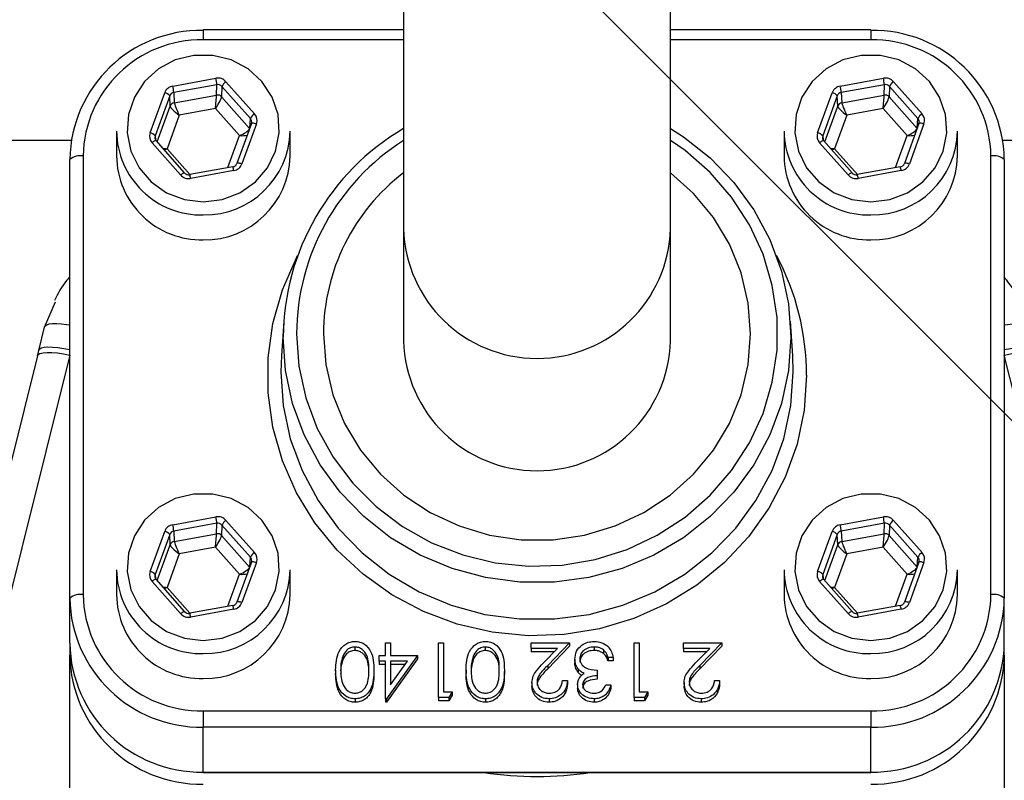
# Model space of a CAD drawing. Units: millimetres. Extents: x 80 to 8320, y 80 to 5860.
# Drawn here: x 2165 to 2239, y 4762 to 4819 of the extents above; entities that cross this region are included whole.
import ezdxf

# ---------------------------------------------------------------- set-up
doc = ezdxf.new("R2010")
doc.units = ezdxf.units.MM
doc.header["$LTSCALE"] = 20
doc.linetypes.add('SLD-Solid', pattern=[0])
doc.layers.add('FORMAT', color=7, linetype='SLD-Solid')
doc.styles.add('SLDTEXTSTYLE0', font='GOTHIC.TTF', dxfattribs={"width": 0.913})
doc.dimstyles.new('SLDDIMSTYLE2', dxfattribs={"dimtxt": 70, "dimasz": 71.12, "dimexe": 0, "dimexo": 0.0625, "dimgap": 17.5, "dimtad": 1, "dimdec": 0, "dimrnd": 1e-09, "dimzin": 12, "dimdsep": 46, "dimtxsty": 'SLDTEXTSTYLE0', "dimblk1": 'NONE', "dimsah": 1, "dimcen": 0, "dimadec": 0, "dimazin": 3, "dimtfac": 1, "dimtdec": 0, "dimtmove": 0, "dimatfit": 3, "dimldrblk": 'NONE', "dimfxl": 1, "dimfrac": 2, "dimtolj": 1, "dimtzin": 12, "dimarcsym": 0})

# ---------------------------------------------------------------- blocks, each defined once
blk = doc.blocks.new('_D_6')
at = {"layer": 'FORMAT', "color": 7}
for p, q in [((1972.353, 5056.182), (1837.734, 5190.8)), ((2735.919, 4292.615), (1972.353, 5056.182))]:
    blk.add_line(p, q, dxfattribs=at)
blk.add_solid([(1972.353, 5056.182), (1927.452, 5111.859), (1916.675, 5101.083)], dxfattribs=at)
at = {"layer": 'FORMAT', "color": 7, "char_height": 70, "attachment_point": 1, "rotation": 315, "style": 'SLDTEXTSTYLE0'}
for s, insert in [('%%c', (1640.352, 5435.3)), ('1080', (1715.757, 5361.408))]:
    blk.add_mtext(s, dxfattribs=dict(at, insert=insert))
blk = doc.blocks.new('_None')

msp = doc.modelspace()

# ---------------------------------------------------------------- linework, layer by layer
at = {"color": 7, "linetype": 'SLD-Solid', "lineweight": 25}
for p, q in [((2194.136, 4839.827), (2194.136, 4803.24)), ((2214.136, 4803.24), (2214.136, 4839.827)), ((2194.136, 4818.095), (2179.136, 4818.095)), ((2179.136, 4818.095), (2179.136, 4817.354)), ((2229.136, 4818.095), (2214.136, 4818.095)), ((2229.136, 4818.095), (2229.136, 4817.354)), ((2194.136, 4817.354), (2179.136, 4817.354)), ((2229.136, 4817.354), (2214.136, 4817.354)), ((2176.853, 4813.899), (2180.081, 4814.482)), ((2226.853, 4813.899), (2230.081, 4814.482)), ((2180.154, 4814), (2176.927, 4813.418)), ((2180.135, 4813.218), (2180.154, 4814)), ((2180.531, 4813.872), (2180.512, 4813.09)), ((2182.667, 4811.463), (2180.531, 4813.872)), ((2180.835, 4814.225), (2182.971, 4811.816)), ((2230.154, 4814), (2226.927, 4813.418)), ((2230.135, 4813.218), (2230.154, 4814)), ((2230.531, 4813.872), (2230.512, 4813.09)), ((2232.667, 4811.463), (2230.531, 4813.872)), ((2230.835, 4814.225), (2232.971, 4811.816)), ((2175.155, 4810.406), (2176.246, 4813.396)), ((2176.623, 4813.166), (2175.532, 4810.175)), ((2176.66, 4812.394), (2176.623, 4813.166)), ((2176.927, 4813.418), (2176.964, 4812.646)), ((2176.964, 4812.646), (2180.135, 4813.218)), ((2180.512, 4813.09), (2182.609, 4810.726)), ((2225.155, 4810.406), (2226.246, 4813.396)), ((2226.623, 4813.166), (2225.532, 4810.175)), ((2226.66, 4812.394), (2226.623, 4813.166)), ((2226.927, 4813.418), (2226.964, 4812.646)), ((2226.964, 4812.646), (2230.135, 4813.218)), ((2230.512, 4813.09), (2232.609, 4810.726)), ((2175.683, 4809.716), (2176.66, 4812.394)), ((2225.683, 4809.716), (2226.66, 4812.394)), ((2177.338, 4811.724), (2176.419, 4809.205)), ((2180.055, 4812.214), (2177.338, 4811.724)), ((2181.853, 4810.186), (2180.055, 4812.214)), ((2227.338, 4811.724), (2226.419, 4809.205)), ((2230.055, 4812.214), (2227.338, 4811.724)), ((2231.853, 4810.186), (2230.055, 4812.214)), ((2182.742, 4811.09), (2181.651, 4808.1)), ((2183.118, 4811.057), (2182.026, 4808.066)), ((2182.612, 4810.734), (2182.667, 4811.463)), ((2232.742, 4811.09), (2231.651, 4808.1)), ((2233.118, 4811.057), (2232.026, 4808.066)), ((2232.612, 4810.734), (2232.667, 4811.463)), ((2172.636, 4810.524), (2172.636, 4808.661)), ((2175.532, 4810.175), (2175.556, 4809.866)), ((2180.978, 4807.787), (2181.853, 4810.186)), ((2185.636, 4808.661), (2185.636, 4810.524)), ((2222.636, 4810.524), (2222.636, 4808.661)), ((2225.532, 4810.175), (2225.556, 4809.866)), ((2230.978, 4807.787), (2231.853, 4810.186)), ((2235.636, 4808.661), (2235.636, 4810.524)), ((2128.386, 4809.84), (2169.248, 4809.84)), ((2177.437, 4807.238), (2175.301, 4809.646)), ((2177.737, 4807.4), (2175.601, 4809.808)), ((2227.437, 4807.238), (2225.301, 4809.646)), ((2227.737, 4807.4), (2225.601, 4809.808)), ((2239.025, 4809.84), (2469.248, 4809.84)), ((2170.136, 4808.661), (2170.136, 4775.819)), ((2176.419, 4809.205), (2178.132, 4807.273)), ((2226.419, 4809.205), (2228.132, 4807.273)), ((2238.136, 4775.819), (2238.136, 4808.661)), ((2169.136, 4775.56), (2169.136, 4808.402)), ((2181.348, 4807.853), (2178.121, 4807.271)), ((2181.651, 4808.1), (2181.649, 4808.093)), ((2231.348, 4807.853), (2228.121, 4807.271)), ((2231.651, 4808.1), (2231.649, 4808.093)), ((2239.136, 4808.402), (2239.136, 4775.56)), ((2177.741, 4807.387), (2177.737, 4807.4)), ((2181.419, 4807.563), (2178.192, 4806.981)), ((2227.741, 4807.387), (2227.737, 4807.4)), ((2231.419, 4807.563), (2228.192, 4806.981)), ((2194.136, 4803.24), (2194.136, 4794.828)), ((2214.136, 4794.828), (2214.136, 4803.24)), ((2167.251, 4795.855), (2168.071, 4797.745)), ((2185.159, 4796.288), (2184.985, 4793.702)), ((2223.288, 4793.702), (2223.113, 4796.288)), ((2166.812, 4794.1), (2167.251, 4795.855)), ((2166.707, 4793.68), (2166.812, 4794.1)), ((2166.711, 4793.708), (2156.152, 4751.607)), ((2169.136, 4793.747), (2158.582, 4751.666)), ((2249.69, 4751.666), (2239.136, 4793.747)), ((2176.853, 4781.058), (2180.081, 4781.64)), ((2180.835, 4781.383), (2182.971, 4778.975)), ((2226.853, 4781.058), (2230.081, 4781.64)), ((2230.835, 4781.383), (2232.971, 4778.975)), ((2175.155, 4777.564), (2176.246, 4780.555)), ((2180.154, 4781.159), (2176.927, 4780.576)), ((2176.927, 4780.576), (2176.964, 4779.804)), ((2180.135, 4780.377), (2180.154, 4781.159)), ((2180.531, 4781.03), (2180.512, 4780.248)), ((2182.667, 4778.622), (2180.531, 4781.03)), ((2225.155, 4777.564), (2226.246, 4780.555)), ((2230.154, 4781.159), (2226.927, 4780.576)), ((2226.927, 4780.576), (2226.964, 4779.804)), ((2230.135, 4780.377), (2230.154, 4781.159)), ((2230.531, 4781.03), (2230.512, 4780.248)), ((2232.667, 4778.622), (2230.531, 4781.03)), ((2176.623, 4780.325), (2175.532, 4777.334)), ((2176.66, 4779.553), (2176.623, 4780.325)), ((2176.964, 4779.804), (2180.135, 4780.377)), ((2180.512, 4780.248), (2182.609, 4777.884)), ((2226.623, 4780.325), (2225.532, 4777.334)), ((2226.66, 4779.553), (2226.623, 4780.325)), ((2226.964, 4779.804), (2230.135, 4780.377)), ((2230.512, 4780.248), (2232.609, 4777.884)), ((2175.683, 4776.874), (2176.66, 4779.553)), ((2180.055, 4779.373), (2177.338, 4778.882)), ((2181.853, 4777.345), (2180.055, 4779.373)), ((2225.683, 4776.874), (2226.66, 4779.553)), ((2230.055, 4779.373), (2227.338, 4778.882)), ((2231.853, 4777.345), (2230.055, 4779.373)), ((2177.338, 4778.882), (2176.419, 4776.364)), ((2182.612, 4777.893), (2182.667, 4778.622)), ((2227.338, 4778.882), (2226.419, 4776.364)), ((2232.612, 4777.893), (2232.667, 4778.622)), ((2172.636, 4777.683), (2172.636, 4775.819)), ((2182.742, 4778.249), (2181.651, 4775.258)), ((2183.118, 4778.215), (2182.026, 4775.225)), ((2185.636, 4775.819), (2185.636, 4777.683)), ((2222.636, 4777.683), (2222.636, 4775.819)), ((2232.742, 4778.249), (2231.651, 4775.258)), ((2233.118, 4778.215), (2232.026, 4775.225)), ((2235.636, 4775.819), (2235.636, 4777.683)), ((2175.532, 4777.334), (2175.556, 4777.024)), ((2177.737, 4774.558), (2175.601, 4776.967)), ((2180.978, 4774.945), (2181.853, 4777.345)), ((2225.532, 4777.334), (2225.556, 4777.024)), ((2227.737, 4774.558), (2225.601, 4776.967)), ((2230.978, 4774.945), (2231.853, 4777.345)), ((2177.437, 4774.396), (2175.301, 4776.805)), ((2176.419, 4776.364), (2178.132, 4774.432)), ((2227.437, 4774.396), (2225.301, 4776.805)), ((2226.419, 4776.364), (2228.132, 4774.432)), ((2169.136, 4772.196), (2169.136, 4775.56)), ((2239.136, 4772.196), (2239.136, 4775.56)), ((2181.348, 4775.012), (2178.121, 4774.43)), ((2181.419, 4774.722), (2178.192, 4774.139)), ((2181.651, 4775.258), (2181.649, 4775.251)), ((2231.348, 4775.012), (2228.121, 4774.43)), ((2231.419, 4774.722), (2228.192, 4774.139)), ((2231.651, 4775.258), (2231.649, 4775.251)), ((2177.741, 4774.546), (2177.737, 4774.558)), ((2227.741, 4774.546), (2227.737, 4774.558)), ((2169.136, 4772.196), (2169.136, 4771.29)), ((2190.494, 4771.9), (2190.494, 4771.641)), ((2192.79, 4771.271), (2192.79, 4772.214)), ((2192.79, 4772.214), (2193.17, 4772.214)), ((2193.17, 4772.214), (2193.17, 4771.271)), ((2196.752, 4772.214), (2197.132, 4772.214)), ((2196.752, 4768.125), (2196.752, 4772.214)), ((2197.132, 4772.214), (2197.132, 4768.545)), ((2200.263, 4771.9), (2200.263, 4771.641)), ((2203.699, 4771.795), (2203.699, 4772.214)), ((2203.699, 4772.214), (2206.576, 4772.214)), ((2205.669, 4771.795), (2203.699, 4771.795)), ((2203.699, 4771.795), (2203.699, 4771.536)), ((2204.61, 4770.703), (2205.669, 4771.795)), ((2206.576, 4772.214), (2204.934, 4770.522)), ((2206.576, 4771.955), (2204.934, 4770.263)), ((2206.576, 4772.214), (2206.576, 4771.955)), ((2208.414, 4771.9), (2208.414, 4771.641)), ((2211.406, 4772.214), (2211.786, 4772.214)), ((2211.406, 4768.125), (2211.406, 4772.214)), ((2211.786, 4772.214), (2211.786, 4768.545)), ((2215.097, 4771.795), (2215.097, 4772.214)), ((2215.097, 4772.214), (2217.973, 4772.214)), ((2217.067, 4771.795), (2215.097, 4771.795)), ((2215.097, 4771.795), (2215.097, 4771.536)), ((2216.008, 4770.703), (2217.067, 4771.795)), ((2217.973, 4772.214), (2216.332, 4770.522)), ((2217.973, 4771.955), (2216.332, 4770.263)), ((2217.973, 4772.214), (2217.973, 4771.955)), ((2239.136, 4771.29), (2239.136, 4772.196)), ((2169.136, 4761.325), (2169.136, 4771.29)), ((2189.586, 4771.198), (2189.586, 4770.939)), ((2192.302, 4770.851), (2192.302, 4771.271)), ((2192.302, 4771.271), (2192.79, 4771.271)), ((2195.178, 4771.271), (2192.868, 4768.02)), ((2195.178, 4771.012), (2192.868, 4767.762)), ((2193.17, 4771.271), (2195.178, 4771.271)), ((2195.178, 4771.271), (2195.178, 4771.012)), ((2199.355, 4771.198), (2199.355, 4770.939)), ((2205.418, 4771.536), (2203.699, 4771.536)), ((2206.956, 4771), (2206.956, 4770.741)), ((2209.121, 4771.679), (2209.121, 4771.42)), ((2209.832, 4771.113), (2209.452, 4771.113)), ((2209.452, 4771.113), (2209.452, 4770.855)), ((2209.832, 4771.113), (2209.832, 4770.855)), ((2216.816, 4771.536), (2215.097, 4771.536)), ((2239.136, 4771.29), (2239.136, 4761.325)), ((2192.79, 4770.851), (2192.302, 4770.851)), ((2192.302, 4770.851), (2192.302, 4770.592)), ((2192.79, 4770.592), (2192.302, 4770.592)), ((2192.79, 4768.02), (2192.79, 4770.851)), ((2193.17, 4770.851), (2193.17, 4769.075)), ((2193.17, 4769.075), (2194.432, 4770.851)), ((2194.432, 4770.851), (2193.17, 4770.851)), ((2194.248, 4770.592), (2193.17, 4770.592)), ((2204.934, 4770.522), (2204.934, 4770.263)), ((2207.209, 4770.273), (2207.209, 4770.014)), ((2209.832, 4770.855), (2209.452, 4770.855)), ((2216.332, 4770.522), (2216.332, 4770.263)), ((2189.046, 4770.171), (2189.046, 4769.913)), ((2191.922, 4770.171), (2191.922, 4769.913)), ((2198.815, 4770.171), (2198.815, 4769.913)), ((2201.691, 4770.171), (2201.691, 4769.913)), ((2208.638, 4770.17), (2208.638, 4769.75)), ((2208.638, 4769.75), (2208.638, 4769.492)), ((2203.754, 4769.236), (2203.754, 4768.977)), ((2206.033, 4769.383), (2206.413, 4769.383)), ((2206.413, 4769.383), (2206.413, 4769.125)), ((2207.173, 4769.083), (2207.173, 4768.824)), ((2209.29, 4769.069), (2209.669, 4769.069)), ((2209.669, 4769.069), (2209.669, 4768.81)), ((2215.151, 4769.236), (2215.151, 4768.977)), ((2217.431, 4769.383), (2217.81, 4769.383)), ((2217.81, 4769.383), (2217.81, 4769.125)), ((2190.507, 4768.02), (2190.507, 4767.762)), ((2192.79, 4768.02), (2192.79, 4767.762)), ((2192.868, 4768.02), (2192.79, 4768.02)), ((2192.868, 4768.02), (2192.868, 4767.762)), ((2197.535, 4768.125), (2196.752, 4768.125)), ((2196.752, 4768.125), (2196.752, 4767.866)), ((2197.132, 4768.545), (2197.784, 4768.545)), ((2197.784, 4768.545), (2197.535, 4768.125)), ((2197.784, 4768.286), (2197.535, 4767.866)), ((2197.535, 4768.125), (2197.535, 4767.866)), ((2197.784, 4768.545), (2197.784, 4768.286)), ((2200.276, 4768.02), (2200.276, 4767.762)), ((2205.032, 4768.02), (2205.032, 4767.762)), ((2208.409, 4768.02), (2208.409, 4767.762)), ((2212.189, 4768.125), (2211.406, 4768.125)), ((2211.406, 4768.125), (2211.406, 4767.866)), ((2211.786, 4768.545), (2212.437, 4768.545)), ((2212.437, 4768.545), (2212.189, 4768.125)), ((2212.437, 4768.286), (2212.189, 4767.866)), ((2212.189, 4768.125), (2212.189, 4767.866)), ((2212.437, 4768.545), (2212.437, 4768.286)), ((2216.43, 4768.02), (2216.43, 4767.762)), ((2192.868, 4767.762), (2192.79, 4767.762)), ((2197.535, 4767.866), (2196.752, 4767.866)), ((2212.189, 4767.866), (2211.406, 4767.866)), ((2179.136, 4767.126), (2179.136, 4765.901)), ((2179.136, 4767.126), (2229.136, 4767.126)), ((2229.136, 4767.126), (2229.136, 4765.901)), ((2229.136, 4765.901), (2179.136, 4765.901)), ((2179.136, 4762.536), (2179.136, 4765.901)), ((2229.136, 4762.536), (2229.136, 4765.901)), ((2179.136, 4762.536), (2229.136, 4762.536)), ((2179.136, 4762.536), (2179.136, 4762.502)), ((2179.136, 4762.502), (2229.136, 4762.502)), ((2229.136, 4762.536), (2229.136, 4762.502))]:
    msp.add_line(p, q, dxfattribs=at)
at = {"color": 7, "linetype": 'SLD-Solid', "lineweight": 25, "flags": 128}
for points in [[(2179.136, 4805.225), (2180.554, 4805.398), (2181.882, 4805.906), (2183.038, 4806.718), (2183.949, 4807.781), (2184.557, 4809.03), (2184.825, 4810.385), (2184.735, 4811.763), (2184.294, 4813.075), (2183.528, 4814.241), (2182.487, 4815.185), (2181.234, 4815.85), (2179.851, 4816.194), (2178.422, 4816.194), (2177.038, 4815.85), (2175.786, 4815.185), (2174.744, 4814.241), (2173.979, 4813.075), (2173.537, 4811.763), (2173.447, 4810.385), (2173.715, 4809.03), (2174.323, 4807.781), (2175.234, 4806.718), (2176.39, 4805.906), (2177.719, 4805.398), (2179.136, 4805.225)], [(2229.136, 4805.225), (2230.554, 4805.398), (2231.882, 4805.906), (2233.038, 4806.718), (2233.949, 4807.781), (2234.557, 4809.03), (2234.825, 4810.385), (2234.735, 4811.763), (2234.294, 4813.075), (2233.528, 4814.241), (2232.487, 4815.185), (2231.234, 4815.85), (2229.851, 4816.194), (2228.422, 4816.194), (2227.038, 4815.85), (2225.786, 4815.185), (2224.744, 4814.241), (2223.979, 4813.075), (2223.537, 4811.763), (2223.447, 4810.385), (2223.715, 4809.03), (2224.323, 4807.781), (2225.234, 4806.718), (2226.39, 4805.906), (2227.719, 4805.398), (2229.136, 4805.225)], [(2183.118, 4811.057), (2183.045, 4811.08), (2182.975, 4811.098), (2182.91, 4811.11), (2182.853, 4811.117), (2182.806, 4811.118), (2182.771, 4811.112), (2182.749, 4811.101), (2182.742, 4811.09)], [(2233.118, 4811.057), (2233.045, 4811.08), (2232.975, 4811.098), (2232.91, 4811.11), (2232.853, 4811.117), (2232.806, 4811.118), (2232.771, 4811.112), (2232.749, 4811.101), (2232.742, 4811.09)], [(2214.136, 4810.716), (2215.103, 4810.098), (2217.116, 4808.516), (2218.888, 4806.684), (2220.385, 4804.636), (2221.579, 4802.41), (2222.448, 4800.047), (2222.976, 4797.593), (2223.153, 4795.091), (2222.976, 4792.59), (2222.448, 4790.135), (2221.579, 4787.773), (2220.385, 4785.547), (2218.888, 4783.499), (2217.116, 4781.667), (2215.103, 4780.084), (2212.885, 4778.782), (2210.505, 4777.783), (2208.005, 4777.106), (2205.434, 4776.765), (2202.838, 4776.765), (2200.267, 4777.106), (2197.768, 4777.783), (2195.387, 4778.782), (2193.169, 4780.084), (2191.156, 4781.667), (2189.384, 4783.499), (2187.888, 4785.547), (2186.693, 4787.773), (2185.824, 4790.135), (2185.296, 4792.59), (2185.119, 4795.091)], [(2175.601, 4809.808), (2175.598, 4809.81), (2175.581, 4809.814), (2175.552, 4809.808), (2175.514, 4809.793), (2175.469, 4809.767), (2175.416, 4809.734), (2175.36, 4809.693), (2175.301, 4809.646)], [(2186.119, 4795.346), (2186.294, 4792.924), (2186.817, 4790.549), (2187.677, 4788.267), (2188.857, 4786.123), (2190.334, 4784.159), (2192.08, 4782.413), (2194.061, 4780.918), (2196.238, 4779.704), (2198.568, 4778.794), (2201.007, 4778.207), (2203.507, 4777.953), (2206.019, 4778.038), (2208.495, 4778.459), (2210.886, 4779.21), (2213.145, 4780.274), (2215.229, 4781.632), (2217.097, 4783.256), (2218.712, 4785.116), (2220.044, 4787.175), (2221.067, 4789.393), (2221.76, 4791.727), (2222.11, 4794.132), (2222.11, 4796.56), (2221.76, 4798.964), (2221.067, 4801.298), (2220.044, 4803.516), (2218.712, 4805.575), (2217.097, 4807.435), (2215.229, 4809.06), (2214.136, 4809.822)], [(2225.601, 4809.808), (2225.598, 4809.81), (2225.581, 4809.814), (2225.552, 4809.808), (2225.514, 4809.793), (2225.469, 4809.767), (2225.416, 4809.734), (2225.36, 4809.693), (2225.301, 4809.646)], [(2182.026, 4808.066), (2181.954, 4808.089), (2181.883, 4808.107), (2181.819, 4808.12), (2181.762, 4808.126), (2181.715, 4808.127), (2181.68, 4808.121), (2181.658, 4808.11), (2181.651, 4808.1)], [(2232.026, 4808.066), (2231.954, 4808.089), (2231.883, 4808.107), (2231.819, 4808.12), (2231.762, 4808.126), (2231.715, 4808.127), (2231.68, 4808.121), (2231.658, 4808.11), (2231.651, 4808.1)], [(2177.737, 4807.4), (2177.734, 4807.402), (2177.716, 4807.406), (2177.688, 4807.4), (2177.65, 4807.384), (2177.604, 4807.359), (2177.552, 4807.325), (2177.496, 4807.284), (2177.437, 4807.238)], [(2178.118, 4807.259), (2178.12, 4807.27), (2178.121, 4807.271)], [(2188.136, 4795.346), (2188.315, 4793.042), (2188.847, 4790.79), (2189.721, 4788.64), (2190.916, 4786.64), (2192.407, 4784.834), (2194.16, 4783.263), (2196.136, 4781.961), (2198.291, 4780.959), (2200.576, 4780.278), (2202.94, 4779.934), (2205.332, 4779.934), (2207.696, 4780.278), (2209.982, 4780.959), (2212.136, 4781.961), (2214.112, 4783.263), (2215.865, 4784.834), (2217.356, 4786.64), (2218.552, 4788.64), (2219.425, 4790.79), (2219.957, 4793.042), (2220.136, 4795.346), (2219.957, 4797.649), (2219.425, 4799.901), (2218.552, 4802.051), (2217.356, 4804.052), (2215.865, 4805.858), (2214.136, 4807.41)], [(2227.737, 4807.4), (2227.734, 4807.402), (2227.716, 4807.406), (2227.688, 4807.4), (2227.65, 4807.384), (2227.604, 4807.359), (2227.552, 4807.325), (2227.496, 4807.284), (2227.437, 4807.238)], [(2228.118, 4807.259), (2228.12, 4807.27), (2228.121, 4807.271)], [(2224.328, 4792.24), (2224.148, 4789.64), (2223.611, 4787.087), (2222.726, 4784.626), (2221.509, 4782.3), (2219.983, 4780.152), (2218.174, 4778.22), (2216.114, 4776.538), (2213.84, 4775.136), (2211.393, 4774.039), (2208.817, 4773.267), (2206.157, 4772.834), (2203.461, 4772.747), (2200.778, 4773.007), (2198.154, 4773.611), (2195.637, 4774.548), (2193.271, 4775.8), (2191.1, 4777.346), (2189.161, 4779.157), (2187.489, 4781.202), (2186.114, 4783.443), (2185.061, 4785.842), (2184.349, 4788.355), (2183.989, 4790.937), (2183.989, 4793.543), (2184.349, 4796.125), (2185.061, 4798.638), (2186.114, 4801.036), (2186.202, 4801.203)], [(2167.251, 4795.855), (2167.295, 4795.954), (2167.412, 4796.032), (2167.599, 4796.087), (2167.85, 4796.118), (2168.157, 4796.122), (2168.511, 4796.1), (2168.901, 4796.053), (2169.136, 4796.015)], [(2239.136, 4796.015), (2239.372, 4796.053), (2239.761, 4796.1), (2240.115, 4796.122), (2240.422, 4796.118), (2240.673, 4796.087), (2240.86, 4796.032), (2240.977, 4795.954), (2241.021, 4795.855)], [(2166.711, 4793.708), (2166.761, 4793.792), (2166.904, 4793.878), (2167.131, 4793.935), (2167.433, 4793.96), (2167.8, 4793.953), (2168.216, 4793.914), (2168.667, 4793.845), (2169.136, 4793.747)], [(2166.812, 4794.1), (2166.862, 4794.205), (2166.997, 4794.286), (2167.212, 4794.339), (2167.499, 4794.363), (2167.849, 4794.357), (2168.248, 4794.322), (2168.682, 4794.257), (2169.136, 4794.167)], [(2239.136, 4794.167), (2239.59, 4794.257), (2240.025, 4794.322), (2240.424, 4794.357), (2240.773, 4794.363), (2241.06, 4794.339), (2241.275, 4794.286), (2241.41, 4794.205), (2241.46, 4794.1)], [(2239.136, 4793.747), (2239.605, 4793.845), (2240.056, 4793.914), (2240.473, 4793.953), (2240.839, 4793.96), (2241.142, 4793.935), (2241.369, 4793.878), (2241.512, 4793.792), (2241.561, 4793.708)], [(2184.985, 4793.702), (2184.944, 4792.494), (2185.123, 4789.97), (2185.656, 4787.493), (2186.533, 4785.109), (2187.738, 4782.862), (2189.248, 4780.795), (2191.036, 4778.946), (2193.068, 4777.349), (2195.306, 4776.034), (2197.709, 4775.026), (2200.231, 4774.344), (2202.826, 4773.999), (2205.446, 4773.999), (2208.041, 4774.344), (2210.563, 4775.026), (2212.966, 4776.034), (2215.204, 4777.349), (2217.236, 4778.946), (2219.024, 4780.795), (2220.534, 4782.862), (2221.74, 4785.109), (2222.617, 4787.493), (2223.15, 4789.97), (2223.328, 4792.494), (2223.288, 4793.702)], [(2179.136, 4772.384), (2180.554, 4772.557), (2181.882, 4773.065), (2183.038, 4773.876), (2183.949, 4774.94), (2184.557, 4776.188), (2184.825, 4777.544), (2184.735, 4778.921), (2184.294, 4780.234), (2183.528, 4781.399), (2182.487, 4782.344), (2181.234, 4783.009), (2179.851, 4783.352), (2178.422, 4783.352), (2177.038, 4783.009), (2175.786, 4782.344), (2174.744, 4781.399), (2173.979, 4780.234), (2173.537, 4778.921), (2173.447, 4777.544), (2173.715, 4776.188), (2174.323, 4774.94), (2175.234, 4773.876), (2176.39, 4773.065), (2177.719, 4772.557), (2179.136, 4772.384)], [(2229.136, 4772.384), (2230.554, 4772.557), (2231.882, 4773.065), (2233.038, 4773.876), (2233.949, 4774.94), (2234.557, 4776.188), (2234.825, 4777.544), (2234.735, 4778.921), (2234.294, 4780.234), (2233.528, 4781.399), (2232.487, 4782.344), (2231.234, 4783.009), (2229.851, 4783.352), (2228.422, 4783.352), (2227.038, 4783.009), (2225.786, 4782.344), (2224.744, 4781.399), (2223.979, 4780.234), (2223.537, 4778.921), (2223.447, 4777.544), (2223.715, 4776.188), (2224.323, 4774.94), (2225.234, 4773.876), (2226.39, 4773.065), (2227.719, 4772.557), (2229.136, 4772.384)], [(2183.118, 4778.215), (2183.045, 4778.238), (2182.975, 4778.256), (2182.91, 4778.269), (2182.853, 4778.276), (2182.806, 4778.276), (2182.771, 4778.271), (2182.749, 4778.259), (2182.742, 4778.249)], [(2233.118, 4778.215), (2233.045, 4778.238), (2232.975, 4778.256), (2232.91, 4778.269), (2232.853, 4778.276), (2232.806, 4778.276), (2232.771, 4778.271), (2232.749, 4778.259), (2232.742, 4778.249)], [(2175.601, 4776.967), (2175.598, 4776.969), (2175.581, 4776.973), (2175.552, 4776.967), (2175.514, 4776.951), (2175.469, 4776.926), (2175.416, 4776.892), (2175.36, 4776.851), (2175.301, 4776.805)], [(2225.601, 4776.967), (2225.598, 4776.969), (2225.581, 4776.973), (2225.552, 4776.967), (2225.514, 4776.951), (2225.469, 4776.926), (2225.416, 4776.892), (2225.36, 4776.851), (2225.301, 4776.805)], [(2182.026, 4775.225), (2181.954, 4775.247), (2181.883, 4775.265), (2181.819, 4775.278), (2181.762, 4775.285), (2181.715, 4775.285), (2181.68, 4775.28), (2181.658, 4775.268), (2181.651, 4775.258)], [(2232.026, 4775.225), (2231.954, 4775.247), (2231.883, 4775.265), (2231.819, 4775.278), (2231.762, 4775.285), (2231.715, 4775.285), (2231.68, 4775.28), (2231.658, 4775.268), (2231.651, 4775.258)], [(2177.737, 4774.558), (2177.734, 4774.56), (2177.716, 4774.565), (2177.688, 4774.559), (2177.65, 4774.543), (2177.604, 4774.517), (2177.552, 4774.484), (2177.496, 4774.443), (2177.437, 4774.396)], [(2178.118, 4774.417), (2178.12, 4774.429), (2178.121, 4774.43)], [(2227.737, 4774.558), (2227.734, 4774.56), (2227.716, 4774.565), (2227.688, 4774.559), (2227.65, 4774.543), (2227.604, 4774.517), (2227.552, 4774.484), (2227.496, 4774.443), (2227.437, 4774.396)], [(2228.118, 4774.417), (2228.12, 4774.429), (2228.121, 4774.43)]]:
    msp.add_lwpolyline(points, dxfattribs=at)
at = {"color": 7, "linetype": 'SLD-Solid', "lineweight": 25}
for centre, radius, start, end in [((2354.136, 4674.399), 539.923, 5.84665, 174.15335), ((2354.136, 4674.399), 540, 98.51962, 171.48038), ((2178.969, 4808.228), 9.834, 89.02424, 178.98981), ((2229.304, 4808.228), 9.834, 1.01019, 90.97576), ((2178.985, 4808.505), 8.851, 89.02424, 178.98981), ((2229.287, 4808.505), 8.851, 1.01019, 90.97576), ((2175.796, 4813.581), 4.378, 5.48649, 11.86324), ((2225.796, 4813.581), 4.378, 5.48649, 11.86324), ((2172.569, 4812.999), 4.378, 5.48649, 11.86324), ((2181.365, 4813.461), 0.93, 124.78584, 153.80021), ((2222.569, 4812.999), 4.378, 5.48649, 11.86324), ((2231.365, 4813.461), 0.93, 124.78584, 153.80021), ((2176.122, 4812.769), 0.639, 38.39116, 78.83056), ((2180.208, 4812.815), 0.41, 42.10153, 100.29468), ((2226.122, 4812.769), 0.639, 38.39116, 78.83056), ((2230.208, 4812.815), 0.41, 42.10153, 100.29468), ((2177.032, 4812.254), 0.398, 99.89288, 159.31737), ((2227.032, 4812.254), 0.398, 99.89288, 159.31737), ((2183.501, 4811.053), 0.93, 124.78584, 153.80021), ((2233.501, 4811.053), 0.93, 124.78584, 153.80021), ((2179.007, 4810.615), 6.371, 180.82051, 271.16544), ((2175.031, 4809.778), 0.639, 38.39116, 78.83056), ((2179.233, 4810.65), 6.405, 269.1377, 358.87635), ((2203.383, 4794.965), 18.264, 120.41528, 179.60481), ((2229.007, 4810.615), 6.371, 180.82051, 271.16544), ((2225.031, 4809.778), 0.639, 38.39116, 78.83056), ((2229.233, 4810.65), 6.405, 269.1377, 358.87635), ((2203.409, 4795.229), 17.29, 122.43164, 179.61252), ((2169.903, 4807.501), 1.183, 78.63095, 130.39069), ((2179.007, 4808.752), 6.371, 180.82051, 271.16544), ((2179.233, 4808.786), 6.405, 269.1377, 358.87635), ((2229.007, 4808.752), 6.371, 180.82051, 271.16544), ((2229.233, 4808.786), 6.405, 269.1377, 358.87635), ((2238.369, 4807.501), 1.183, 49.60931, 101.36905), ((2179.832, 4807.328), 1.605, 8.42015, 19.1006), ((2229.832, 4807.328), 1.605, 8.42015, 19.1006), ((2176.604, 4806.746), 1.605, 8.42015, 19.1006), ((2203.408, 4795.275), 15.272, 127.38132, 179.73355), ((2226.604, 4806.746), 1.605, 8.42015, 19.1006), ((2204.136, 4803.506), 10.004, 181.52625, 358.47375), ((2205.346, 4792.223), 18.982, 0.05108, 28.23344), ((2204.136, 4795.095), 10.004, 181.52751, 358.47249), ((2175.796, 4780.74), 4.378, 5.48649, 11.86324), ((2181.365, 4780.62), 0.93, 124.78584, 153.80021), ((2225.796, 4780.74), 4.378, 5.48649, 11.86324), ((2231.365, 4780.62), 0.93, 124.78584, 153.80021), ((2176.122, 4779.928), 0.639, 38.39116, 78.83056), ((2172.569, 4780.157), 4.378, 5.48649, 11.86324), ((2226.122, 4779.928), 0.639, 38.39116, 78.83056), ((2222.569, 4780.157), 4.378, 5.48649, 11.86324), ((2180.208, 4779.974), 0.41, 42.10153, 100.29468), ((2230.208, 4779.974), 0.41, 42.10153, 100.29468), ((2177.032, 4779.413), 0.398, 99.89288, 159.31737), ((2227.032, 4779.413), 0.398, 99.89288, 159.31737), ((2183.501, 4778.211), 0.93, 124.78584, 153.80021), ((2233.501, 4778.211), 0.93, 124.78584, 153.80021), ((2179.007, 4777.774), 6.371, 180.82051, 271.16544), ((2179.233, 4777.808), 6.405, 269.1377, 358.87635), ((2229.007, 4777.774), 6.371, 180.82051, 271.16544), ((2229.233, 4777.808), 6.405, 269.1377, 358.87635), ((2175.031, 4776.937), 0.639, 38.39116, 78.83056), ((2225.031, 4776.937), 0.639, 38.39116, 78.83056), ((2169.903, 4774.659), 1.183, 78.63095, 130.39069), ((2178.969, 4775.734), 9.834, 181.01019, 270.97576), ((2178.985, 4775.975), 8.851, 181.01019, 270.97576), ((2179.007, 4775.91), 6.371, 180.82051, 271.16544), ((2179.233, 4775.945), 6.405, 269.1377, 358.87635), ((2229.007, 4775.91), 6.371, 180.82051, 271.16544), ((2229.233, 4775.945), 6.405, 269.1377, 358.87635), ((2229.287, 4775.975), 8.851, 269.02424, 358.98981), ((2229.304, 4775.734), 9.834, 269.02424, 358.98981), ((2238.369, 4774.659), 1.183, 49.60931, 101.36905), ((2179.832, 4774.487), 1.605, 8.42015, 19.1006), ((2229.832, 4774.487), 1.605, 8.42015, 19.1006), ((2176.604, 4773.904), 1.605, 8.42015, 19.1006), ((2226.604, 4773.904), 1.605, 8.42015, 19.1006), ((2178.969, 4772.369), 9.834, 181.01019, 270.97576), ((2229.304, 4772.369), 9.834, 269.02424, 358.98981), ((2178.969, 4771.463), 9.834, 181.01019, 270.97576), ((2229.304, 4771.463), 9.834, 269.02424, 358.98981), ((2204.136, 4789.527), 27.317, 261.61098, 278.38902)]:
    msp.add_arc(centre, radius, start, end, dxfattribs=at)
for centre, major_axis, ratio, start_param, end_param in [((2180.227, 4813.722), (0.8, 0.001), 0.966078, 0.706562, 1.753583), ((2230.227, 4813.722), (0.8, 0.001), 0.966078, 0.706562, 1.753583), ((2177.001, 4813.139), (0.8, -0.002), 0.965955, 1.758503, 2.805525), ((2180.227, 4813.618), (0.4, 0.015), 0.971227, 0.672163, 1.719184), ((2227.001, 4813.139), (0.8, -0.002), 0.965955, 1.758503, 2.805525), ((2230.227, 4813.618), (0.4, 0.015), 0.971227, 0.672163, 1.719184), ((2177.001, 4813.036), (0.399, -0.027), 0.969717, 1.820705, 2.867726), ((2180.055, 4812.421), (0.078, 0.827), 0.024036, 4.461554, 6.014897), ((2180.055, 4812.421), (0.447, 0.701), 0.137077, 4.500813, 6.054156), ((2227.001, 4813.036), (0.399, -0.027), 0.969717, 1.820705, 2.867726), ((2230.055, 4812.421), (0.078, 0.827), 0.024036, 4.461554, 6.014897), ((2230.055, 4812.421), (0.447, 0.701), 0.137077, 4.500813, 6.054156), ((2177.338, 4811.931), (0.67, -0.493), 0.202764, 3.306986, 4.860329), ((2177.338, 4811.931), (-0.364, 0.747), 0.112142, 0.243306, 1.796649), ((2227.338, 4811.931), (0.67, -0.493), 0.202764, 3.306986, 4.860329), ((2227.338, 4811.931), (-0.364, 0.747), 0.112142, 0.243306, 1.796649), ((2182.363, 4811.314), (0.8, 0.001), 0.965743, 5.943343, 6.990365), ((2232.363, 4811.314), (0.8, 0.001), 0.965743, 5.943343, 6.990365), ((2182.363, 4811.21), (0.399, 0.032), 0.965921, 5.867043, 6.914065), ((2232.363, 4811.21), (0.399, 0.032), 0.965921, 5.867043, 6.914065), ((2175.909, 4810.149), (0.8, 0.001), 0.965743, 2.80175, 3.848772), ((2175.909, 4810.045), (0.399, -0.028), 0.964089, 2.870032, 3.917053), ((2181.853, 4810.393), (0.754, 0.353), 0.22652, 4.606584, 5.916358), ((2181.853, 4810.393), (0.831, -0.05), 0.248254, 4.727189, 5.478336), ((2225.909, 4810.149), (0.8, 0.001), 0.965743, 2.80175, 3.848772), ((2225.909, 4810.045), (0.399, -0.028), 0.964089, 2.870032, 3.917053), ((2231.853, 4810.393), (0.754, 0.353), 0.22652, 4.606584, 5.916358), ((2231.853, 4810.393), (0.831, -0.05), 0.248254, 4.727189, 5.478336), ((2176.419, 4809.413), (0.831, -0.05), 0.248254, 4.341478, 4.727189), ((2176.419, 4809.413), (0.754, 0.353), 0.22652, 4.326814, 4.606584), ((2226.419, 4809.413), (0.831, -0.05), 0.248254, 4.341478, 4.727189), ((2226.419, 4809.413), (0.754, 0.353), 0.22652, 4.326814, 4.606584), ((2181.272, 4808.22), (0.4, 0.015), 0.961955, 4.861228, 5.90825), ((2181.272, 4808.323), (0.8, -0.002), 0.965955, 4.900096, 5.947117), ((2231.272, 4808.22), (0.4, 0.015), 0.961955, 4.861228, 5.90825), ((2231.272, 4808.323), (0.8, -0.002), 0.965955, 4.900096, 5.947117), ((2178.045, 4807.741), (0.8, 0.001), 0.966078, 3.848154, 4.895176), ((2178.045, 4807.637), (0.4, -0.007), 0.961442, 3.867172, 4.914194), ((2228.045, 4807.741), (0.8, 0.001), 0.966078, 3.848154, 4.895176), ((2228.045, 4807.637), (0.4, -0.007), 0.961442, 3.867172, 4.914194), ((2180.227, 4780.88), (0.8, 0.001), 0.966078, 0.706562, 1.753583), ((2230.227, 4780.88), (0.8, 0.001), 0.966078, 0.706562, 1.753583), ((2177.001, 4780.298), (0.8, -0.002), 0.965955, 1.758503, 2.805525), ((2177.001, 4780.194), (0.399, -0.027), 0.969717, 1.820705, 2.867726), ((2180.227, 4780.777), (0.4, 0.015), 0.971227, 0.672163, 1.719184), ((2227.001, 4780.298), (0.8, -0.002), 0.965955, 1.758503, 2.805525), ((2227.001, 4780.194), (0.399, -0.027), 0.969717, 1.820705, 2.867726), ((2230.227, 4780.777), (0.4, 0.015), 0.971227, 0.672163, 1.719184), ((2180.055, 4779.58), (0.078, 0.827), 0.024036, 4.461554, 6.014897), ((2180.055, 4779.58), (0.447, 0.701), 0.137077, 4.500813, 6.054156), ((2230.055, 4779.58), (0.078, 0.827), 0.024036, 4.461554, 6.014897), ((2230.055, 4779.58), (0.447, 0.701), 0.137077, 4.500813, 6.054156), ((2177.338, 4779.089), (0.67, -0.493), 0.202764, 3.306986, 4.860329), ((2177.338, 4779.089), (-0.364, 0.747), 0.112142, 0.243306, 1.796649), ((2227.338, 4779.089), (0.67, -0.493), 0.202764, 3.306986, 4.860329), ((2227.338, 4779.089), (-0.364, 0.747), 0.112142, 0.243306, 1.796649), ((2182.363, 4778.369), (0.399, 0.032), 0.965921, 5.867043, 6.914065), ((2182.363, 4778.472), (0.8, 0.001), 0.965743, 5.943343, 6.990365), ((2232.363, 4778.369), (0.399, 0.032), 0.965921, 5.867043, 6.914065), ((2232.363, 4778.472), (0.8, 0.001), 0.965743, 5.943343, 6.990365), ((2181.853, 4777.552), (0.754, 0.353), 0.22652, 4.606584, 5.916358), ((2231.853, 4777.552), (0.754, 0.353), 0.22652, 4.606584, 5.916358), ((2175.909, 4777.307), (0.8, 0.001), 0.965743, 2.80175, 3.848772), ((2175.909, 4777.204), (0.399, -0.028), 0.964089, 2.870032, 3.917053), ((2181.853, 4777.552), (0.831, -0.05), 0.248254, 4.727189, 5.478336), ((2225.909, 4777.307), (0.8, 0.001), 0.965743, 2.80175, 3.848772), ((2225.909, 4777.204), (0.399, -0.028), 0.964089, 2.870032, 3.917053), ((2231.853, 4777.552), (0.831, -0.05), 0.248254, 4.727189, 5.478336), ((2176.419, 4776.571), (0.831, -0.05), 0.248254, 4.341478, 4.727189), ((2176.419, 4776.571), (0.754, 0.353), 0.22652, 4.326814, 4.606584), ((2226.419, 4776.571), (0.831, -0.05), 0.248254, 4.341478, 4.727189), ((2226.419, 4776.571), (0.754, 0.353), 0.22652, 4.326814, 4.606584), ((2181.272, 4775.378), (0.4, 0.015), 0.961955, 4.861228, 5.90825), ((2181.272, 4775.482), (0.8, -0.002), 0.965955, 4.900096, 5.947117), ((2231.272, 4775.378), (0.4, 0.015), 0.961955, 4.861228, 5.90825), ((2231.272, 4775.482), (0.8, -0.002), 0.965955, 4.900096, 5.947117), ((2178.045, 4774.899), (0.8, 0.001), 0.966078, 3.848154, 4.895176), ((2178.045, 4774.796), (0.4, -0.007), 0.961442, 3.867172, 4.914194), ((2228.045, 4774.899), (0.8, 0.001), 0.966078, 3.848154, 4.895176), ((2228.045, 4774.796), (0.4, -0.007), 0.961442, 3.867172, 4.914194)]:
    msp.add_ellipse(centre, major_axis=major_axis, ratio=ratio, start_param=start_param, end_param=end_param, dxfattribs=at)
for points, knots in [([(2169.136, 4799.601), (2169.056, 4799.514), (2168.577, 4798.993), (2168.251, 4798.363), (2167.98, 4797.839)], [0, 0, 0, 0, 0.16754, 1, 1, 1, 1]), ([(2240.857, 4796.313), (2240.786, 4796.574), (2240.565, 4797.39), (2239.989, 4798.511), (2239.383, 4799.277), (2239.136, 4799.588)], [0, 0, 0, 0, 0.218138, 0.682215, 1, 1, 1, 1]), ([(2189.046, 4770.171), (2189.069, 4770.662), (2189.105, 4771.398), (2189.68, 4772.076), (2190.133, 4772.29), (2190.382, 4772.309), (2190.507, 4772.319)], [0, 0, 0, 0, 0.499407, 0.748743, 0.874372, 1, 1, 1, 1]), ([(2190.494, 4771.9), (2190.378, 4771.886), (2190.147, 4771.858), (2189.79, 4771.624), (2189.663, 4771.359), (2189.586, 4771.198)], [0, 0, 0, 0, 0.280257, 0.560781, 1, 1, 1, 1]), ([(2191.542, 4770.17), (2191.539, 4770.552), (2191.534, 4771.124), (2191.128, 4771.683), (2190.785, 4771.87), (2190.591, 4771.89), (2190.494, 4771.9)], [0, 0, 0, 0, 0.500291, 0.749086, 0.874606, 1, 1, 1, 1]), ([(2190.507, 4772.319), (2190.63, 4772.309), (2190.877, 4772.29), (2191.327, 4772.076), (2191.883, 4771.389), (2191.906, 4770.659), (2191.922, 4770.171)], [0, 0, 0, 0, 0.125551, 0.25109, 0.50025, 1, 1, 1, 1]), ([(2198.815, 4770.171), (2198.838, 4770.662), (2198.874, 4771.398), (2199.449, 4772.076), (2199.902, 4772.29), (2200.151, 4772.309), (2200.276, 4772.319)], [0, 0, 0, 0, 0.499407, 0.748743, 0.874372, 1, 1, 1, 1]), ([(2200.263, 4771.9), (2200.148, 4771.886), (2199.916, 4771.858), (2199.559, 4771.624), (2199.432, 4771.359), (2199.355, 4771.198)], [0, 0, 0, 0, 0.2802572, 0.5607811, 1, 1, 1, 1]), ([(2201.311, 4770.17), (2201.308, 4770.552), (2201.304, 4771.124), (2200.897, 4771.683), (2200.554, 4771.87), (2200.36, 4771.89), (2200.263, 4771.9)], [0, 0, 0, 0, 0.500291, 0.749086, 0.874606, 1, 1, 1, 1]), ([(2200.276, 4772.319), (2200.399, 4772.309), (2200.647, 4772.29), (2201.096, 4772.076), (2201.652, 4771.389), (2201.676, 4770.659), (2201.691, 4770.171)], [0, 0, 0, 0, 0.125551, 0.25109, 0.50025, 1, 1, 1, 1]), ([(2206.956, 4771), (2206.986, 4771.2), (2207.047, 4771.602), (2207.444, 4772.043), (2207.929, 4772.282), (2208.256, 4772.307), (2208.42, 4772.319)], [0, 0, 0, 0, 0.279304, 0.5588383, 0.779277, 1, 1, 1, 1]), ([(2208.414, 4771.9), (2208.267, 4771.89), (2207.974, 4771.871), (2207.619, 4771.659), (2207.378, 4771.368), (2207.35, 4771.146), (2207.336, 4771.035)], [0, 0, 0, 0, 0.280599, 0.560151, 0.780303, 1, 1, 1, 1]), ([(2209.121, 4771.679), (2208.999, 4771.752), (2208.781, 4771.884), (2208.526, 4771.895), (2208.414, 4771.9)], [0, 0, 0, 0, 0.558748, 1, 1, 1, 1]), ([(2208.42, 4772.319), (2208.615, 4772.303), (2209.003, 4772.27), (2209.461, 4771.956), (2209.727, 4771.543), (2209.797, 4771.257), (2209.832, 4771.113)], [0, 0, 0, 0, 0.279886, 0.558979, 0.779263, 1, 1, 1, 1]), ([(2189.586, 4771.198), (2189.532, 4771.009), (2189.435, 4770.672), (2189.429, 4770.323), (2189.425, 4770.17)], [0, 0, 0, 0, 0.559599, 1, 1, 1, 1]), ([(2190.494, 4771.641), (2190.378, 4771.627), (2190.147, 4771.599), (2189.79, 4771.365), (2189.663, 4771.101), (2189.586, 4770.939)], [0, 0, 0, 0, 0.280257, 0.560781, 1, 1, 1, 1]), ([(2191.542, 4769.911), (2191.539, 4770.293), (2191.534, 4770.866), (2191.128, 4771.424), (2190.785, 4771.611), (2190.591, 4771.631), (2190.494, 4771.641)], [0, 0, 0, 0, 0.500291, 0.749086, 0.874606, 1, 1, 1, 1]), ([(2199.355, 4771.198), (2199.301, 4771.009), (2199.205, 4770.672), (2199.198, 4770.323), (2199.195, 4770.17)], [0, 0, 0, 0, 0.559599, 1, 1, 1, 1]), ([(2200.263, 4771.641), (2200.148, 4771.627), (2199.916, 4771.599), (2199.559, 4771.365), (2199.432, 4771.101), (2199.355, 4770.939)], [0, 0, 0, 0, 0.280257, 0.560781, 1, 1, 1, 1]), ([(2201.311, 4769.911), (2201.308, 4770.293), (2201.304, 4770.866), (2200.897, 4771.424), (2200.554, 4771.611), (2200.36, 4771.631), (2200.263, 4771.641)], [0, 0, 0, 0, 0.500291, 0.749086, 0.874606, 1, 1, 1, 1]), ([(2207.209, 4770.273), (2207.127, 4770.398), (2206.982, 4770.622), (2206.964, 4770.884), (2206.956, 4771)], [0, 0, 0, 0, 0.5594191, 1, 1, 1, 1]), ([(2208.414, 4771.641), (2208.267, 4771.631), (2207.974, 4771.613), (2207.619, 4771.4), (2207.378, 4771.109), (2207.35, 4770.887), (2207.336, 4770.776)], [0, 0, 0, 0, 0.280599, 0.560151, 0.780303, 1, 1, 1, 1]), ([(2207.336, 4771.035), (2207.342, 4770.963), (2207.354, 4770.821), (2207.486, 4770.563), (2207.88, 4770.211), (2208.335, 4770.186), (2208.638, 4770.17)], [0, 0, 0, 0, 0.125587, 0.251191, 0.500605, 1, 1, 1, 1]), ([(2209.121, 4771.42), (2208.999, 4771.493), (2208.781, 4771.625), (2208.526, 4771.636), (2208.414, 4771.641)], [0, 0, 0, 0, 0.558748, 1, 1, 1, 1]), ([(2209.452, 4771.113), (2209.414, 4771.232), (2209.344, 4771.444), (2209.189, 4771.607), (2209.121, 4771.679)], [0, 0, 0, 0, 0.560694, 1, 1, 1, 1]), ([(2209.452, 4770.855), (2209.414, 4770.973), (2209.344, 4771.185), (2209.189, 4771.348), (2209.121, 4771.42)], [0, 0, 0, 0, 0.560694, 1, 1, 1, 1]), ([(2189.586, 4770.939), (2189.532, 4770.75), (2189.435, 4770.414), (2189.429, 4770.065), (2189.425, 4769.911)], [0, 0, 0, 0, 0.559599, 1, 1, 1, 1]), ([(2199.355, 4770.939), (2199.301, 4770.75), (2199.205, 4770.414), (2199.198, 4770.065), (2199.195, 4769.911)], [0, 0, 0, 0, 0.559599, 1, 1, 1, 1]), ([(2203.754, 4769.236), (2203.771, 4769.398), (2203.805, 4769.723), (2204.144, 4770.213), (2204.433, 4770.517), (2204.61, 4770.703)], [0, 0, 0, 0, 0.279288, 0.559154, 1, 1, 1, 1]), ([(2204.934, 4770.522), (2204.731, 4770.32), (2204.448, 4770.039), (2204.168, 4769.603), (2204.145, 4769.38), (2204.134, 4769.269)], [0, 0, 0, 0, 0.560717, 0.780532, 1, 1, 1, 1]), ([(2204.934, 4770.263), (2204.731, 4770.061), (2204.448, 4769.78), (2204.168, 4769.344), (2204.145, 4769.121), (2204.134, 4769.01)], [0, 0, 0, 0, 0.5607172, 0.7805321, 1, 1, 1, 1]), ([(2207.209, 4770.014), (2207.127, 4770.139), (2206.982, 4770.363), (2206.964, 4770.625), (2206.956, 4770.741)], [0, 0, 0, 0, 0.559419, 1, 1, 1, 1]), ([(2207.667, 4769.924), (2207.569, 4769.974), (2207.393, 4770.062), (2207.265, 4770.209), (2207.209, 4770.273)], [0, 0, 0, 0, 0.559795, 1, 1, 1, 1]), ([(2215.151, 4769.236), (2215.168, 4769.398), (2215.203, 4769.723), (2215.541, 4770.213), (2215.831, 4770.517), (2216.008, 4770.703)], [0, 0, 0, 0, 0.279288, 0.559154, 1, 1, 1, 1]), ([(2216.332, 4770.522), (2216.128, 4770.32), (2215.846, 4770.039), (2215.565, 4769.603), (2215.542, 4769.38), (2215.531, 4769.269)], [0, 0, 0, 0, 0.560717, 0.780532, 1, 1, 1, 1]), ([(2216.332, 4770.263), (2216.128, 4770.061), (2215.846, 4769.78), (2215.565, 4769.344), (2215.542, 4769.121), (2215.531, 4769.01)], [0, 0, 0, 0, 0.560717, 0.780532, 1, 1, 1, 1]), ([(2190.507, 4768.02), (2190.382, 4768.03), (2190.133, 4768.049), (2189.679, 4768.263), (2189.106, 4768.945), (2189.07, 4769.681), (2189.046, 4770.171)], [0, 0, 0, 0, 0.1256, 0.251197, 0.500581, 1, 1, 1, 1]), ([(2190.507, 4767.762), (2190.382, 4767.771), (2190.133, 4767.79), (2189.679, 4768.004), (2189.106, 4768.686), (2189.07, 4769.422), (2189.046, 4769.913)], [0, 0, 0, 0, 0.1256, 0.251197, 0.500581, 1, 1, 1, 1]), ([(2189.425, 4770.17), (2189.441, 4769.79), (2189.465, 4769.221), (2189.861, 4768.659), (2190.203, 4768.469), (2190.397, 4768.45), (2190.494, 4768.44)], [0, 0, 0, 0, 0.500072, 0.749021, 0.874598, 1, 1, 1, 1]), ([(2190.494, 4768.44), (2190.591, 4768.449), (2190.785, 4768.468), (2191.043, 4768.612), (2191.248, 4768.813), (2191.528, 4769.311), (2191.536, 4769.788), (2191.542, 4770.17)], [0, 0, 0, 0, 0.125139, 0.250418, 0.375519, 0.500847, 1, 1, 1, 1]), ([(2191.922, 4770.171), (2191.906, 4769.683), (2191.885, 4769.072), (2191.491, 4768.458), (2191.216, 4768.214), (2190.878, 4768.05), (2190.63, 4768.03), (2190.507, 4768.02)], [0, 0, 0, 0, 0.498702, 0.624177, 0.749467, 0.874745, 1, 1, 1, 1]), ([(2191.922, 4769.913), (2191.906, 4769.424), (2191.885, 4768.813), (2191.491, 4768.199), (2191.216, 4767.955), (2190.878, 4767.791), (2190.63, 4767.771), (2190.507, 4767.762)], [0, 0, 0, 0, 0.498702, 0.624177, 0.749467, 0.874745, 1, 1, 1, 1]), ([(2200.276, 4768.02), (2200.151, 4768.03), (2199.902, 4768.049), (2199.448, 4768.263), (2198.876, 4768.945), (2198.839, 4769.681), (2198.815, 4770.171)], [0, 0, 0, 0, 0.1256, 0.251197, 0.500581, 1, 1, 1, 1]), ([(2200.276, 4767.762), (2200.151, 4767.771), (2199.902, 4767.79), (2199.448, 4768.004), (2198.876, 4768.686), (2198.839, 4769.422), (2198.815, 4769.913)], [0, 0, 0, 0, 0.1256, 0.251197, 0.500581, 1, 1, 1, 1]), ([(2199.195, 4770.17), (2199.21, 4769.79), (2199.234, 4769.221), (2199.63, 4768.659), (2199.973, 4768.469), (2200.166, 4768.45), (2200.263, 4768.44)], [0, 0, 0, 0, 0.500072, 0.749021, 0.874598, 1, 1, 1, 1]), ([(2200.263, 4768.44), (2200.36, 4768.449), (2200.554, 4768.468), (2200.812, 4768.612), (2201.017, 4768.813), (2201.297, 4769.311), (2201.305, 4769.788), (2201.311, 4770.17)], [0, 0, 0, 0, 0.1251388, 0.2504182, 0.3755189, 0.5008471, 1, 1, 1, 1]), ([(2201.691, 4770.171), (2201.675, 4769.683), (2201.654, 4769.072), (2201.26, 4768.458), (2200.985, 4768.214), (2200.647, 4768.05), (2200.4, 4768.03), (2200.276, 4768.02)], [0, 0, 0, 0, 0.498702, 0.624177, 0.749467, 0.874745, 1, 1, 1, 1]), ([(2201.691, 4769.913), (2201.675, 4769.424), (2201.654, 4768.813), (2201.26, 4768.199), (2200.985, 4767.955), (2200.647, 4767.791), (2200.4, 4767.771), (2200.276, 4767.762)], [0, 0, 0, 0, 0.498702, 0.624177, 0.749467, 0.874745, 1, 1, 1, 1]), ([(2207.173, 4769.083), (2207.18, 4769.177), (2207.194, 4769.366), (2207.346, 4769.68), (2207.546, 4769.831), (2207.667, 4769.924)], [0, 0, 0, 0, 0.280508, 0.560792, 1, 1, 1, 1]), ([(2207.496, 4769.767), (2207.459, 4769.787), (2207.345, 4769.849), (2207.263, 4769.948), (2207.209, 4770.014)], [0, 0, 0, 0, 0.332235, 1, 1, 1, 1]), ([(2208.638, 4769.75), (2208.399, 4769.729), (2208.04, 4769.697), (2207.69, 4769.457), (2207.57, 4769.254), (2207.558, 4769.139), (2207.553, 4769.081)], [0, 0, 0, 0, 0.4994185, 0.749016, 0.8745437, 1, 1, 1, 1]), ([(2208.638, 4769.492), (2208.399, 4769.47), (2208.04, 4769.438), (2207.69, 4769.198), (2207.57, 4768.995), (2207.558, 4768.88), (2207.553, 4768.822)], [0, 0, 0, 0, 0.499418, 0.749016, 0.874544, 1, 1, 1, 1]), ([(2205.032, 4768.02), (2204.844, 4768.037), (2204.467, 4768.071), (2204.047, 4768.404), (2203.794, 4768.808), (2203.767, 4769.093), (2203.754, 4769.236)], [0, 0, 0, 0, 0.27989, 0.559224, 0.779582, 1, 1, 1, 1]), ([(2205.032, 4767.762), (2204.844, 4767.779), (2204.467, 4767.813), (2204.047, 4768.146), (2203.794, 4768.55), (2203.767, 4768.835), (2203.754, 4768.977)], [0, 0, 0, 0, 0.27989, 0.559224, 0.779582, 1, 1, 1, 1]), ([(2204.134, 4769.269), (2204.151, 4769.142), (2204.187, 4768.889), (2204.445, 4768.621), (2204.743, 4768.462), (2204.949, 4768.447), (2205.052, 4768.44)], [0, 0, 0, 0, 0.279126, 0.558978, 0.77935, 1, 1, 1, 1]), ([(2206.413, 4769.383), (2206.388, 4769.185), (2206.339, 4768.787), (2205.978, 4768.333), (2205.518, 4768.06), (2205.194, 4768.034), (2205.032, 4768.02)], [0, 0, 0, 0, 0.280029, 0.559515, 0.779668, 1, 1, 1, 1]), ([(2206.413, 4769.125), (2206.388, 4768.926), (2206.339, 4768.529), (2205.978, 4768.074), (2205.518, 4767.802), (2205.194, 4767.775), (2205.032, 4767.762)], [0, 0, 0, 0, 0.280029, 0.559515, 0.779668, 1, 1, 1, 1]), ([(2205.052, 4768.44), (2205.197, 4768.454), (2205.486, 4768.483), (2205.812, 4768.737), (2205.988, 4769.058), (2206.018, 4769.275), (2206.033, 4769.383)], [0, 0, 0, 0, 0.279699, 0.558847, 0.779176, 1, 1, 1, 1]), ([(2208.409, 4768.02), (2208.238, 4768.038), (2207.895, 4768.074), (2207.485, 4768.336), (2207.225, 4768.693), (2207.19, 4768.953), (2207.173, 4769.083)], [0, 0, 0, 0, 0.280085, 0.559868, 0.780099, 1, 1, 1, 1]), ([(2208.409, 4767.762), (2208.238, 4767.779), (2207.895, 4767.815), (2207.485, 4768.078), (2207.225, 4768.434), (2207.19, 4768.694), (2207.173, 4768.824)], [0, 0, 0, 0, 0.280085, 0.5598683, 0.7800992, 1, 1, 1, 1]), ([(2207.553, 4769.081), (2207.574, 4768.974), (2207.617, 4768.759), (2207.941, 4768.494), (2208.229, 4768.46), (2208.404, 4768.44)], [0, 0, 0, 0, 0.278859, 0.560074, 1, 1, 1, 1]), ([(2208.404, 4768.44), (2208.514, 4768.448), (2208.734, 4768.465), (2209.084, 4768.67), (2209.212, 4768.917), (2209.29, 4769.069)], [0, 0, 0, 0, 0.280636, 0.560364, 1, 1, 1, 1]), ([(2209.669, 4769.069), (2209.621, 4768.912), (2209.523, 4768.598), (2209.2, 4768.25), (2208.808, 4768.05), (2208.542, 4768.03), (2208.409, 4768.02)], [0, 0, 0, 0, 0.280288, 0.55968, 0.779747, 1, 1, 1, 1]), ([(2209.669, 4768.81), (2209.621, 4768.653), (2209.523, 4768.339), (2209.2, 4767.991), (2208.808, 4767.792), (2208.542, 4767.772), (2208.409, 4767.762)], [0, 0, 0, 0, 0.280288, 0.55968, 0.779747, 1, 1, 1, 1]), ([(2216.43, 4768.02), (2216.241, 4768.037), (2215.864, 4768.071), (2215.445, 4768.404), (2215.191, 4768.808), (2215.164, 4769.093), (2215.151, 4769.236)], [0, 0, 0, 0, 0.27989, 0.559224, 0.779582, 1, 1, 1, 1]), ([(2216.43, 4767.762), (2216.241, 4767.779), (2215.864, 4767.813), (2215.445, 4768.146), (2215.191, 4768.55), (2215.164, 4768.835), (2215.151, 4768.977)], [0, 0, 0, 0, 0.27989, 0.559224, 0.779582, 1, 1, 1, 1]), ([(2215.531, 4769.269), (2215.549, 4769.142), (2215.584, 4768.889), (2215.843, 4768.621), (2216.14, 4768.462), (2216.346, 4768.447), (2216.449, 4768.44)], [0, 0, 0, 0, 0.279126, 0.558978, 0.77935, 1, 1, 1, 1]), ([(2217.81, 4769.383), (2217.786, 4769.185), (2217.737, 4768.787), (2217.375, 4768.333), (2216.916, 4768.06), (2216.592, 4768.034), (2216.43, 4768.02)], [0, 0, 0, 0, 0.2800291, 0.5595146, 0.7796675, 1, 1, 1, 1]), ([(2217.81, 4769.125), (2217.786, 4768.926), (2217.737, 4768.529), (2217.375, 4768.074), (2216.916, 4767.802), (2216.592, 4767.775), (2216.43, 4767.762)], [0, 0, 0, 0, 0.280029, 0.559515, 0.779668, 1, 1, 1, 1]), ([(2216.449, 4768.44), (2216.594, 4768.454), (2216.883, 4768.483), (2217.21, 4768.737), (2217.386, 4769.058), (2217.416, 4769.275), (2217.431, 4769.383)], [0, 0, 0, 0, 0.279699, 0.558847, 0.779176, 1, 1, 1, 1])]:
    msp.add_open_spline(points, degree=3, knots=knots, dxfattribs=at)

# ---------------------------------------------------------------- dimensions: what is measured, and where the dimension line sits
at = {"layer": 'FORMAT', "color": 7}
dim = msp.add_diameter_dim_2p(p1=(2735.919, 4292.615), p2=(1972.353, 5056.182), dimstyle='SLDDIMSTYLE2', dxfattribs=at)
dim.commit()
dim.dimension.update_dxf_attribs({"geometry": '_D_6', "text_midpoint": (1727.264, 5301.271), "dimtype": 163})

doc.saveas('drawing.dxf')
